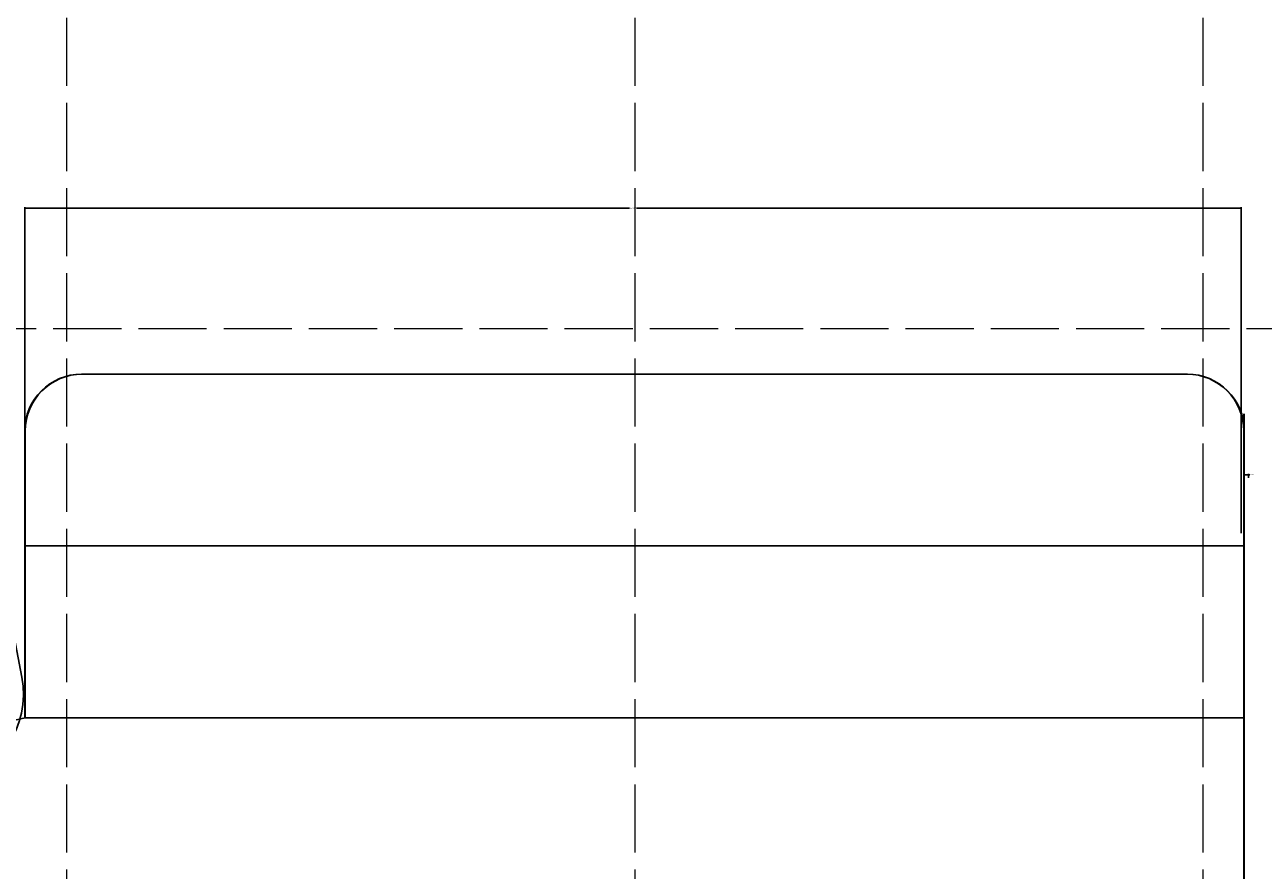
# Model space of a CAD drawing. Units: metres. Extents: x -1237 to 8447, y -1979 to 1749.
# Drawn here: x 1018 to 1236, y 171 to 319 of the extents above; entities that cross this region are included whole.
import ezdxf

# ---------------------------------------------------------------- set-up
doc = ezdxf.new("R2010")
doc.units = ezdxf.units.M
doc.header["$MEASUREMENT"] = 0
doc.linetypes.add('ACAD_ISO02W100', pattern=[15, 12, -3])
doc.linetypes.add('ACAD_ISO03W100', pattern=[30, 12, -18])
for name, color, linetype in [('etat actuel', 7, 'Continuous'), ('Fauteuils', 7, 'Continuous'), ('Règles et grille', 8, 'Continuous'), ('salle', 7, 'Continuous')]:
    doc.layers.add(name, color=color, linetype=linetype)
doc.styles.get("Standard").update_dxf_attribs({"font": 'Arial.ttf'})
doc.dimstyles.get("Standard").update_dxf_attribs({"dimtxt": 0.18, "dimasz": 0.18, "dimexe": 0.18, "dimexo": 0.0625, "dimgap": 0.09, "dimtad": 0, "dimtih": 1, "dimtoh": 1, "dimdec": 4, "dimzin": 0, "dimdsep": 46, "dimtxsty": 'Standard', "dimcen": 0.09, "dimadec": 0, "dimazin": 0, "dimtfac": 1, "dimtdec": 4, "dimtofl": 0, "dimtmove": 0, "dimatfit": 3, "dimfxl": 1, "dimtolj": 1, "dimtzin": 0, "dimarcsym": 0})

# ---------------------------------------------------------------- blocks, each defined once
blk = doc.blocks.new('faut4S')
at = {"layer": 'Fauteuils', "color": 1}
for p, q in [((-4.85, 26.15), (25.15, 26.15)), ((25.15, 26.15), (-4.85, 26.15)), ((28.15, 23.15), (28.15, 19.15)), ((25.15, 16.15), (-4.85, 16.15)), ((14.15, 15.64), (22.15, 15.64)), ((25.15, 15.64), (25.15, 15.64)), ((11.15, 12.64), (11.15, -14.95)), ((25.15, 12.64), (25.15, -14.95)), ((-20.85, -12.35), (-20.85, 10.15)), ((-10.85, -12.35), (-10.85, 10.15)), ((25.15, -18.35), (-4.85, -18.35)), ((14.15, -17.95), (22.15, -17.95)), ((28.15, -21.35), (28.15, -25.35)), ((25.15, -28.35), (-4.85, -28.35))]:
    blk.add_line(p, q, dxfattribs=at)
at = {"layer": 'Fauteuils', "color": 1, "linetype": 'ACAD_ISO03W100', "ltscale": 0.2}
for p, q in [((0, 8), (20, 8)), ((0, -8), (0, 8)), ((20, 8), (20, -8)), ((20, -8), (0, -8))]:
    blk.add_line(p, q, dxfattribs=at)
at = {"layer": 'Fauteuils', "color": 1}
for centre, radius, start, end in [((-4.85, 10.15), 16, 90, 180), ((25.15, 23.15), 3, 0, 90), ((25.15, 19.15), 3, 270, 0), ((-4.85, 10.15), 6, 90, 180), ((14.15, 12.64), 3, 90, 180), ((22.15, 12.64), 3, 0, 90), ((-4.85, -12.35), 16, 180, 270), ((-4.85, -12.35), 6, 180, 270), ((14.15, -14.95), 3, 180, 270), ((22.15, -14.95), 3, 270, 0), ((25.15, -21.35), 3, 0, 90), ((25.15, -25.35), 3, 270, 0)]:
    blk.add_arc(centre, radius, start, end, dxfattribs=at)
blk = doc.blocks.new('*D132')
at = {"layer": 'Defpoints', "color": 0, "lineweight": 0, "transparency": 16777216}
for p in [(1232.17, 287.15), (1018.1, 230.88), (1232.17, 229.87)]:
    blk.add_point(p, dxfattribs=at)
at = {"layer": 'Fauteuils', "color": 0, "lineweight": -2, "transparency": 16777216}
for p, q in [((1018.1, 230.94), (1018.1, 287.33)), ((1018.28, 287.15), (1124.53, 287.15)), ((1231.99, 287.15), (1125.74, 287.15)), ((1232.17, 229.94), (1232.17, 287.33))]:
    blk.add_line(p, q, dxfattribs=at)
at = {"layer": 'Fauteuils', "color": 0, "lineweight": 0, "transparency": 16777216}
for points in [[(1018.28, 287.18), (1018.28, 287.12), (1018.1, 287.15)], [(1231.99, 287.18), (1231.99, 287.12), (1232.17, 287.15)]]:
    blk.add_solid(points, dxfattribs=at)
at = {"layer": 'Fauteuils', "color": 0, "lineweight": 0, "transparency": 16777216, "insert": (1125.13, 287.15), "char_height": 0.18, "attachment_point": 5}
blk.add_mtext('\\A1;214.0737', dxfattribs=at)
blk = doc.blocks.new('*D134')
at = {"layer": 'Defpoints', "color": 0, "lineweight": 0, "transparency": 16777216}
for p in [(1233.47, 240.2), (1232.69, 239.65), (1233.47, 239.65)]:
    blk.add_point(p, dxfattribs=at)
at = {"layer": 'Fauteuils', "color": 0, "lineweight": -2, "transparency": 16777216}
for p, q in [((1232.69, 239.71), (1232.69, 240.38)), ((1232.87, 240.2), (1233.29, 240.2)), ((1233.47, 239.71), (1233.47, 240.38)), ((1233.47, 240.2), (1233.65, 240.2))]:
    blk.add_line(p, q, dxfattribs=at)
at = {"layer": 'Fauteuils', "color": 0, "lineweight": 0, "transparency": 16777216}
for points in [[(1232.87, 240.23), (1232.87, 240.17), (1232.69, 240.2)], [(1233.29, 240.23), (1233.29, 240.17), (1233.47, 240.2)]]:
    blk.add_solid(points, dxfattribs=at)
at = {"layer": 'Fauteuils', "color": 0, "lineweight": 0, "transparency": 16777216, "insert": (1234.09, 240.2), "char_height": 0.18, "attachment_point": 5}
blk.add_mtext('\\A1;0.7741', dxfattribs=at)

msp = doc.modelspace()

# ---------------------------------------------------------------- linework, layer by layer
at = {"layer": 'etat actuel', "color": 251, "transparency": 33554687}
for p, q in [((1028.08079, 257.94364), (1222.5984, 257.94364)), ((1028.17923, 257.94364), (1222.69684, 257.94364)), ((1232.59931, 247.94273), (1232.59931, 136.93268)), ((1232.69774, 247.94273), (1232.69774, 136.93268)), ((1018.07989, 227.6909), (1232.59931, 227.6909)), ((1018.17832, 227.6909), (1232.69774, 227.6909)), ((1018.07989, 197.43816), (1232.59931, 197.43816)), ((1018.07989, 197.43816), (1232.59931, 197.43816)), ((1018.17832, 197.43816), (1232.69774, 197.43816)), ((1018.17832, 197.43816), (1232.69774, 197.43816))]:
    msp.add_line(p, q, dxfattribs=at)
at = {"layer": 'etat actuel', "transparency": 33554687}
for p, q in [((1232.59931, -152.64198), (1232.59931, 250.94362)), ((1232.69774, -152.64198), (1232.69774, 250.94362)), ((1018.07989, 211.45152), (1018.07989, 247.94273)), ((1018.17832, 211.45152), (1018.17832, 247.94273)), ((1232.59931, 211.45152), (1232.59931, 247.94273)), ((1232.69774, 211.45152), (1232.69774, 247.94273)), ((1018.07989, 211.45152), (1018.07989, 197.43816)), ((1018.17832, 211.45152), (1018.17832, 197.43816))]:
    msp.add_line(p, q, dxfattribs=at)
at = {"layer": 'etat actuel', "color": 6, "transparency": 33554687}
for p, q in [((1232.59931, 247.94273), (1232.59931, 242.94228)), ((1232.69774, 247.94273), (1232.69774, 242.94228))]:
    msp.add_line(p, q, dxfattribs=at)
at = {"layer": 'etat actuel', "transparency": 33554687}
for centre, radius, start, end in [((1028.08079, 247.94273), 10.00091, 90, 180), ((1028.17923, 247.94273), 10.00091, 90, 180), ((241.09592, 3726.2717), 3613.38113, 269.73060412, 282.41886315)]:
    msp.add_arc(centre, radius, start, end, dxfattribs=at)
at = {"layer": 'etat actuel', "color": 251, "transparency": 33554687}
for centre in [(1222.5984, 247.94273), (1222.69684, 247.94273)]:
    msp.add_arc(centre, 10.00091, 0, 90, dxfattribs=at)
at = {"layer": 'Règles et grille', "linetype": 'ACAD_ISO02W100', "lineweight": 5, "transparency": 33554572}
for p, q in [((1025.47704, -1686.2904), (1025.47704, 1513.7096)), ((1125.47704, -1686.2904), (1125.47704, 1513.7096)), ((1225.47704, -1686.2904), (1225.47704, 1513.7096)), ((-1046.90986, 266.0134), (1498.09014, 266.0134))]:
    msp.add_line(p, q, dxfattribs=at)

# ---------------------------------------------------------------- block references
at = {"layer": 'salle', "transparency": 33554687, "xscale": -1.000051079148275, "yscale": 1.000051079148276, "zscale": 1.000051079148276, "rotation": 280.8250660459959}
msp.add_blockref('faut4S', (990.96732, 204.46082), dxfattribs=at)
at = {"layer": 'salle', "transparency": 33554572, "xscale": -1.000051079148275, "yscale": 1.000051079148276, "zscale": 1.000051079148276, "rotation": 280.8250660459959}
msp.add_blockref('faut4S', (990.96732, 204.46082), dxfattribs=at)
msp.add_blockref('faut4S', (990.96732, 204.46082), dxfattribs=at)
msp.add_blockref('faut4S', (990.96732, 204.46082), dxfattribs=at)

# ---------------------------------------------------------------- dimensions: what is measured, and where the dimension line sits
at = {"layer": 'Fauteuils', "color": 0, "lineweight": 0, "transparency": 33554687}
for base, p1, p2, picture, middle in [((1232.17086, 287.14872), (1018.0972, 230.87961), (1232.17086, 229.87479), '*D132', (1125.13403, 287.14872)), ((1233.46717, 240.20096), (1232.69304, 239.64817), (1233.46717, 239.64817), '*D134', (1234.09324, 240.20096))]:
    dim = msp.add_linear_dim(base=base, p1=p1, p2=p2, dimstyle='Standard', dxfattribs=at)
    dim.commit()
    dim.dimension.update_dxf_attribs({"geometry": picture, "text_midpoint": middle})

doc.saveas('drawing.dxf')
